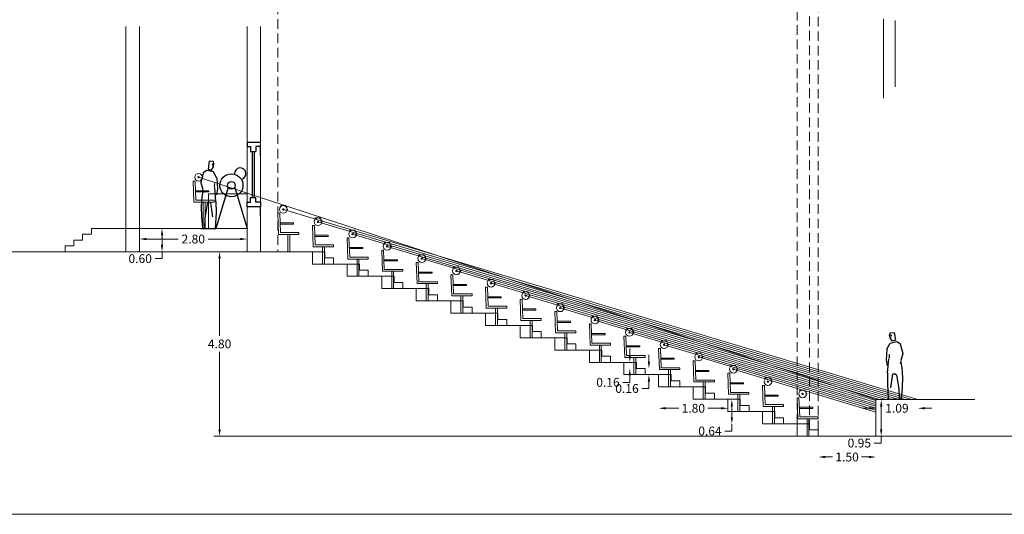
# Model space of a CAD drawing. Extents: x 101411.3 to 101471.5, y 765574.1 to 765605.4.
# Drawn here: x 101431.6 to 101457.2, y 765574.1 to 765586.9 of the extents above; entities that cross this region are included whole.
import ezdxf

# ---------------------------------------------------------------- set-up
doc = ezdxf.new("R2010")
doc.units = 0
doc.header["$MEASUREMENT"] = 0
doc.linetypes.add('DASHED2', pattern=[0.375, 0.25, -0.125])
doc.layers.get('0').update_dxf_attribs({"color": 2})
for name, color, linetype in [('AMEA', 2, 'Continuous'), ('NIKOS', 4, 'Continuous'), ('OTHONH', 2, 'Continuous'), ('ΔΙΑΣΤΑΣΕΙΣ', 1, 'Continuous'), ('ΤΟΙΧΟΙ', 3, 'Continuous')]:
    doc.layers.add(name, color=color, linetype=linetype)
doc.layers.add('ka8ismata', color=251, linetype='Continuous', lineweight=0)
doc.layers.add('N-akoystik', color=1, linetype='Continuous', lineweight=13)
doc.styles.get("Standard").update_dxf_attribs({"font": 'arial.ttf'})
doc.dimstyles.get("Standard").update_dxf_attribs({"dimtxt": 0.21, "dimasz": 0.18, "dimexe": 0.18, "dimexo": 0.0625, "dimgap": 0.09, "dimtad": 0, "dimtih": 1, "dimtoh": 1, "dimzin": 0, "dimdsep": 46, "dimtxsty": 'Standard', "dimcen": 0.09, "dimse1": 1, "dimse2": 1, "dimadec": 4, "dimazin": 0, "dimtfac": 1, "dimtofl": 0, "dimtmove": 0, "dimatfit": 0, "dimfxl": 1, "dimtolj": 1, "dimtzin": 0, "dimarcsym": 0})

# ---------------------------------------------------------------- blocks, each defined once
blk = doc.blocks.new('CT55')
at = {"layer": 'ka8ismata', "color": 1}
for p, q in [((-0.441, 0.75), (-0.091, 0.75)), ((-0.441, 0.72), (-0.091, 0.72)), ((-0.091, 0.72), (-0.091, 0.75)), ((0.05, 0.5), (0.05, 0.45))]:
    blk.add_line(p, q, dxfattribs=at)
at = {"layer": 'ka8ismata', "color": 2}
for p, q in [((-0.24, 0.45), (-0.24, 0)), ((-0.19, 0.45), (-0.19, 0))]:
    blk.add_line(p, q, dxfattribs=at)
at = {"layer": 'ka8ismata', "color": 1}
for points in [[(-0.5, 1), (-0.48, 0.45), (0.05, 0.45)], [(-0.5, 1), (-0.45, 1), (-0.432, 0.5), (0.05, 0.5)]]:
    blk.add_lwpolyline(points, dxfattribs=at)
at = {"layer": 'ka8ismata', "color": 2}
blk.add_lwpolyline([(-0.5, 0), (0.051, 0)], dxfattribs=at)
at = {"layer": 'ka8ismata', "color": 1}
for radius in [0.1, 0.0182]:
    blk.add_circle((-0.357, 1.1), radius, dxfattribs=at)
at = {"layer": 'N-akoystik', "color": 2}
for p, q in [((-0.434, 1.2), (-0.29, 1.2)), ((-0.278, 1.098), (-0.237, 1.098))]:
    blk.add_line(p, q, dxfattribs=at)
blk = doc.blocks.new('*D19')
at = {"layer": 'Defpoints', "color": 0, "linetype": 'Continuous', "lineweight": 0, "transparency": 16777216}
for p in [(101450.825, 765577.055), (101450.116, 765576.415), (101462.706, 765576.415)]:
    blk.add_point(p, dxfattribs=at)
at = {"layer": 'ΔΙΑΣΤΑΣΕΙΣ', "color": 0, "linetype": 'Continuous', "lineweight": 0, "transparency": 16777216}
for p, q in [((101450.116, 765576.875), (101450.116, 765576.595)), ((101450.116, 765576.235), (101449.936, 765576.235)), ((101450.116, 765576.415), (101450.116, 765576.235))]:
    blk.add_line(p, q, dxfattribs=at)
for points in [[(101450.086, 765576.875), (101450.146, 765576.875), (101450.116, 765577.055)], [(101450.086, 765576.595), (101450.146, 765576.595), (101450.116, 765576.415)]]:
    blk.add_solid(points, dxfattribs=at)
at = {"layer": 'ΔΙΑΣΤΑΣΕΙΣ', "color": 0, "linetype": 'Continuous', "lineweight": 0, "transparency": 16777216, "insert": (101449.548, 765576.235), "char_height": 0.23, "attachment_point": 5}
blk.add_mtext('\\A1;0.64', dxfattribs=at)
blk = doc.blocks.new('*D20')
at = {"layer": 'Defpoints', "color": 0, "linetype": 'Continuous', "lineweight": 0, "transparency": 16777216}
for p in [(101448.215, 765578.001), (101450.015, 765577.361), (101448.215, 765576.827)]:
    blk.add_point(p, dxfattribs=at)
at = {"layer": 'ΔΙΑΣΤΑΣΕΙΣ', "color": 0, "linetype": 'Continuous', "lineweight": 0, "transparency": 16777216}
for p, q in [((101448.395, 765576.827), (101448.738, 765576.827)), ((101449.835, 765576.827), (101449.493, 765576.827))]:
    blk.add_line(p, q, dxfattribs=at)
for points in [[(101448.395, 765576.857), (101448.395, 765576.797), (101448.215, 765576.827)], [(101449.835, 765576.857), (101449.835, 765576.797), (101450.015, 765576.827)]]:
    blk.add_solid(points, dxfattribs=at)
at = {"layer": 'ΔΙΑΣΤΑΣΕΙΣ', "color": 0, "linetype": 'Continuous', "lineweight": 0, "transparency": 16777216, "insert": (101449.115, 765576.827), "char_height": 0.23, "attachment_point": 5}
blk.add_mtext('\\A1;1.80', dxfattribs=at)
blk = doc.blocks.new('*D21')
at = {"layer": 'Defpoints', "color": 0, "linetype": 'Continuous', "lineweight": 0, "transparency": 16777216}
for p in [(101454.579, 765577.052), (101454, 765576.102), (101454.579, 765576.102)]:
    blk.add_point(p, dxfattribs=at)
at = {"layer": 'ΔΙΑΣΤΑΣΕΙΣ', "color": 0, "linetype": 'Continuous', "lineweight": 0, "transparency": 16777216}
for p, q in [((101454, 765576.872), (101454, 765576.282)), ((101454, 765575.922), (101453.82, 765575.922)), ((101454, 765576.102), (101454, 765575.922))]:
    blk.add_line(p, q, dxfattribs=at)
for points in [[(101453.97, 765576.872), (101454.03, 765576.872), (101454, 765577.052)], [(101453.97, 765576.282), (101454.03, 765576.282), (101454, 765576.102)]]:
    blk.add_solid(points, dxfattribs=at)
at = {"layer": 'ΔΙΑΣΤΑΣΕΙΣ', "color": 0, "linetype": 'Continuous', "lineweight": 0, "transparency": 16777216, "insert": (101453.431, 765575.922), "char_height": 0.23, "attachment_point": 5}
blk.add_mtext('\\A1;0.95', dxfattribs=at)
blk = doc.blocks.new('*D22')
at = {"layer": 'Defpoints', "color": 0, "linetype": 'Continuous', "lineweight": 0, "transparency": 16777216}
for p in [(101453.863, 765577.071), (101454.955, 765577.071), (101454.955, 765576.827)]:
    blk.add_point(p, dxfattribs=at)
at = {"layer": 'ΔΙΑΣΤΑΣΕΙΣ', "color": 0, "linetype": 'Continuous', "lineweight": 0, "transparency": 16777216}
for p, q in [((101453.683, 765576.827), (101453.503, 765576.827)), ((101455.135, 765576.827), (101455.315, 765576.827))]:
    blk.add_line(p, q, dxfattribs=at)
for points in [[(101453.683, 765576.857), (101453.683, 765576.797), (101453.863, 765576.827)], [(101455.135, 765576.857), (101455.135, 765576.797), (101454.955, 765576.827)]]:
    blk.add_solid(points, dxfattribs=at)
at = {"layer": 'ΔΙΑΣΤΑΣΕΙΣ', "color": 0, "linetype": 'Continuous', "lineweight": 0, "transparency": 16777216, "insert": (101454.409, 765576.827), "char_height": 0.23, "attachment_point": 5}
blk.add_mtext('\\A1;1.09', dxfattribs=at)
blk = doc.blocks.new('HOMME')
blk.add_line((-0.2, 0), (0.2, 0))
blk.add_lwpolyline([(-0.014, 1.546), (0.072, 1.524), (0.127, 1.608), (0.138, 1.68), (0.124, 1.743), (0.017, 1.75)], close=True)
blk.add_lwpolyline([(0.104, 1.676, 0.066538), (0.1, 1.672, 0.07907), (0.097, 1.668, 0.107157), (0.096, 1.663, 0.141538), (0.097, 1.659, 0.141538), (0.1, 1.657, 0.107157), (0.105, 1.656, 0.07907), (0.11, 1.656, 0.066538), (0.115, 1.659, 0.066538), (0.12, 1.663, 0.07907), (0.123, 1.667, 0.107157), (0.124, 1.672, 0.141538), (0.123, 1.676, 0.141538), (0.12, 1.678, 0.107157), (0.115, 1.679, 0.07907), (0.11, 1.678, 0.066538)], format="xyb", close=True)
for points in [[(-0.14, 1.453), (-0.202, 1.2), (-0.153, 1.015)], [(0.126, 1.473), (-0.05, 1.512), (-0.143, 1.453)], [(0.212, 1.312), (0.126, 1.473)], [(0.212, 1.312), (0.229, 1.036), (0.205, 0.881)], [(0.153, 1.172), (0.147, 1.102), (0.153, 1.083)], [(0.192, 0.693), (0.159, 1.065)], [(-0.154, 0.984), (-0.18, 0.822), (-0.196, 0.576), (-0.185, 0.304), (-0.159, 0.017)], [(-0.156, 1.012), (-0.134, 0.94)], [(0.107, 0.304), (0.054, 0.67), (-0.004, 0.674), (-0.04, 0.646), (-0.101, 0.27), (-0.111, 0.03)], [(0.192, 0.695), (0.196, 0.411)], [(0.195, 0.41), (0.172, 0.011)]]:
    blk.add_lwpolyline(points)
blk.add_arc((0.127, 1.618), 0.0108, 156.9013, 273.6343)
blk = doc.blocks.new('*D25')
at = {"layer": 'Defpoints', "color": 0, "linetype": 'Continuous', "lineweight": 0, "transparency": 16777216}
for p in [(101452.363, 765576.102), (101453.863, 765576.102), (101453.863, 765575.559)]:
    blk.add_point(p, dxfattribs=at)
at = {"layer": 'ΔΙΑΣΤΑΣΕΙΣ', "color": 0, "linetype": 'Continuous', "lineweight": 0, "transparency": 16777216}
for p, q in [((101452.543, 765575.559), (101452.736, 765575.559)), ((101453.683, 765575.559), (101453.491, 765575.559))]:
    blk.add_line(p, q, dxfattribs=at)
for points in [[(101452.543, 765575.589), (101452.543, 765575.529), (101452.363, 765575.559)], [(101453.683, 765575.589), (101453.683, 765575.529), (101453.863, 765575.559)]]:
    blk.add_solid(points, dxfattribs=at)
at = {"layer": 'ΔΙΑΣΤΑΣΕΙΣ', "color": 0, "linetype": 'Continuous', "lineweight": 0, "transparency": 16777216, "insert": (101453.113, 765575.559), "char_height": 0.23, "attachment_point": 5}
blk.add_mtext('\\A1;1.50', dxfattribs=at)
blk = doc.blocks.new('*D26')
at = {"layer": 'Defpoints', "color": 0, "linetype": 'Continuous', "lineweight": 0, "transparency": 16777216}
for p in [(101448.055, 765577.862), (101447.96, 765577.702), (101448.055, 765577.702)]:
    blk.add_point(p, dxfattribs=at)
at = {"layer": 'ΔΙΑΣΤΑΣΕΙΣ', "color": 0, "linetype": 'Continuous', "lineweight": 0, "transparency": 16777216}
for p, q in [((101447.96, 765578.042), (101447.96, 765578.222)), ((101447.96, 765577.522), (101447.96, 765577.342)), ((101447.96, 765577.342), (101447.78, 765577.342))]:
    blk.add_line(p, q, dxfattribs=at)
for points in [[(101447.93, 765578.042), (101447.99, 765578.042), (101447.96, 765577.862)], [(101447.93, 765577.522), (101447.99, 765577.522), (101447.96, 765577.702)]]:
    blk.add_solid(points, dxfattribs=at)
at = {"layer": 'ΔΙΑΣΤΑΣΕΙΣ', "color": 0, "linetype": 'Continuous', "lineweight": 0, "transparency": 16777216, "insert": (101447.391, 765577.342), "char_height": 0.23, "attachment_point": 5}
blk.add_mtext('\\A1;0.16', dxfattribs=at)
blk = doc.blocks.new('*D27')
at = {"layer": 'Defpoints', "color": 0, "linetype": 'Continuous', "lineweight": 0, "transparency": 16777216}
for p in [(101447.431, 765578.022), (101447.431, 765577.862), (101447.464, 765577.862)]:
    blk.add_point(p, dxfattribs=at)
at = {"layer": 'ΔΙΑΣΤΑΣΕΙΣ', "color": 0, "linetype": 'Continuous', "lineweight": 0, "transparency": 16777216}
for p, q in [((101447.464, 765578.202), (101447.464, 765578.382)), ((101447.464, 765577.502), (101447.284, 765577.502)), ((101447.464, 765577.682), (101447.464, 765577.502))]:
    blk.add_line(p, q, dxfattribs=at)
for points in [[(101447.434, 765578.202), (101447.494, 765578.202), (101447.464, 765578.022)], [(101447.434, 765577.682), (101447.494, 765577.682), (101447.464, 765577.862)]]:
    blk.add_solid(points, dxfattribs=at)
at = {"layer": 'ΔΙΑΣΤΑΣΕΙΣ', "color": 0, "linetype": 'Continuous', "lineweight": 0, "transparency": 16777216, "insert": (101446.896, 765577.502), "char_height": 0.23, "attachment_point": 5}
blk.add_mtext('\\A1;0.16', dxfattribs=at)
blk = doc.blocks.new('*D30')
at = {"layer": 'Defpoints', "color": 0, "linetype": 'Continuous', "lineweight": 0, "transparency": 16777216}
for p in [(101436.672, 765580.902), (101436.797, 765580.902), (101436.652, 765576.102)]:
    blk.add_point(p, dxfattribs=at)
at = {"layer": 'ΔΙΑΣΤΑΣΕΙΣ', "color": 0, "linetype": 'Continuous', "lineweight": 0, "transparency": 16777216}
for p, q in [((101436.797, 765580.722), (101436.797, 765578.709)), ((101436.797, 765576.282), (101436.797, 765578.294))]:
    blk.add_line(p, q, dxfattribs=at)
for points in [[(101436.767, 765580.722), (101436.827, 765580.722), (101436.797, 765580.902)], [(101436.767, 765576.282), (101436.827, 765576.282), (101436.797, 765576.102)]]:
    blk.add_solid(points, dxfattribs=at)
at = {"layer": 'ΔΙΑΣΤΑΣΕΙΣ', "color": 0, "linetype": 'Continuous', "lineweight": 0, "transparency": 16777216, "insert": (101436.797, 765578.502), "char_height": 0.23, "attachment_point": 5}
blk.add_mtext('\\A1;4.80', dxfattribs=at)
blk = doc.blocks.new('*D35')
at = {"layer": 'Defpoints', "color": 0, "linetype": 'Continuous', "lineweight": 0, "transparency": 16777216}
for p in [(101435.553, 765581.505), (101435.301, 765580.902), (101435.553, 765580.902)]:
    blk.add_point(p, dxfattribs=at)
at = {"layer": 'ΔΙΑΣΤΑΣΕΙΣ', "color": 0, "linetype": 'Continuous', "lineweight": 0, "transparency": 16777216}
for p, q in [((101435.301, 765581.325), (101435.301, 765581.082)), ((101435.301, 765580.902), (101435.301, 765580.722)), ((101435.301, 765580.722), (101435.121, 765580.722))]:
    blk.add_line(p, q, dxfattribs=at)
for points in [[(101435.271, 765581.325), (101435.331, 765581.325), (101435.301, 765581.505)], [(101435.271, 765581.082), (101435.331, 765581.082), (101435.301, 765580.902)]]:
    blk.add_solid(points, dxfattribs=at)
at = {"layer": 'ΔΙΑΣΤΑΣΕΙΣ', "color": 0, "linetype": 'Continuous', "lineweight": 0, "transparency": 16777216, "insert": (101434.733, 765580.722), "char_height": 0.23, "attachment_point": 5}
blk.add_mtext('\\A1;0.60', dxfattribs=at)
blk = doc.blocks.new('*D38')
at = {"layer": 'Defpoints', "color": 0, "linetype": 'Continuous', "lineweight": 0, "transparency": 16777216}
for p in [(101437.513, 765581.232), (101434.713, 765578.165), (101437.513, 765578.165)]:
    blk.add_point(p, dxfattribs=at)
at = {"layer": 'ΔΙΑΣΤΑΣΕΙΣ', "color": 0, "linetype": 'Continuous', "lineweight": 0, "transparency": 16777216}
for p, q in [((101434.893, 765581.232), (101435.723, 765581.232)), ((101437.333, 765581.232), (101436.503, 765581.232))]:
    blk.add_line(p, q, dxfattribs=at)
for points in [[(101434.893, 765581.262), (101434.893, 765581.202), (101434.713, 765581.232)], [(101437.333, 765581.262), (101437.333, 765581.202), (101437.513, 765581.232)]]:
    blk.add_solid(points, dxfattribs=at)
at = {"layer": 'ΔΙΑΣΤΑΣΕΙΣ', "color": 0, "linetype": 'Continuous', "lineweight": 0, "transparency": 16777216, "insert": (101436.113, 765581.232), "char_height": 0.23, "attachment_point": 5}
blk.add_mtext('\\A1;2.80', dxfattribs=at)

msp = doc.modelspace()

# ---------------------------------------------------------------- linework, layer by layer
at = {"color": 2, "linetype": 'Continuous', "lineweight": 0}
for p, q in [((101438.455, 765582.002), (101454.955, 765577.052)), ((101439.355, 765581.682), (101454.788, 765577.052)), ((101440.255, 765581.362), (101454.622, 765577.052)), ((101441.155, 765581.042), (101454.455, 765577.052)), ((101442.055, 765580.722), (101454.288, 765577.052)), ((101442.955, 765580.402), (101454.122, 765577.052)), ((101443.855, 765580.082), (101453.955, 765577.052)), ((101444.755, 765579.762), (101453.863, 765577.029)), ((101445.655, 765579.442), (101453.863, 765576.979)), ((101446.555, 765579.122), (101453.863, 765576.929)), ((101447.455, 765578.802), (101453.863, 765576.879)), ((101448.355, 765578.482), (101453.863, 765576.829)), ((101449.255, 765578.162), (101453.863, 765576.779)), ((101450.155, 765577.842), (101453.863, 765576.729))]:
    msp.add_line(p, q, dxfattribs=at)
at = {"color": 9, "linetype": 'Continuous', "lineweight": 0, "true_color": 0xc7c8ca}
for p, q in [((101433.463, 765581.355), (101433.235, 765581.355)), ((101433.235, 765581.205), (101433.235, 765581.355)), ((101433.463, 765581.355), (101433.463, 765581.505)), ((101433.463, 765581.505), (101434.363, 765581.505)), ((101433.007, 765581.055), (101432.779, 765581.055)), ((101433.235, 765581.205), (101433.007, 765581.205))]:
    msp.add_line(p, q, dxfattribs=at)
at = {"color": 4, "linetype": 'Continuous', "lineweight": 0}
for p, q in [((101438.312, 765580.902), (101430.073, 765580.902)), ((101439.535, 765580.902), (101438.863, 765580.902)), ((101439.763, 765580.742), (101439.535, 765580.742)), ((101439.763, 765580.742), (101439.763, 765580.582)), ((101440.435, 765580.582), (101439.763, 765580.582)), ((101440.663, 765580.422), (101440.435, 765580.422)), ((101440.663, 765580.422), (101440.663, 765580.262)), ((101441.335, 765580.262), (101440.663, 765580.262)), ((101441.563, 765580.102), (101441.335, 765580.102)), ((101441.563, 765580.102), (101441.563, 765579.942)), ((101442.235, 765579.942), (101441.563, 765579.942)), ((101442.463, 765579.782), (101442.235, 765579.782)), ((101442.463, 765579.782), (101442.463, 765579.622)), ((101443.135, 765579.622), (101442.463, 765579.622)), ((101443.363, 765579.462), (101443.135, 765579.462)), ((101443.363, 765579.462), (101443.363, 765579.302)), ((101444.035, 765579.302), (101443.363, 765579.302)), ((101444.263, 765579.142), (101444.035, 765579.142)), ((101444.263, 765579.142), (101444.263, 765578.982)), ((101444.935, 765578.982), (101444.263, 765578.982)), ((101445.163, 765578.822), (101444.935, 765578.822)), ((101445.163, 765578.822), (101445.163, 765578.662)), ((101445.835, 765578.662), (101445.163, 765578.662)), ((101446.063, 765578.502), (101445.835, 765578.502)), ((101446.063, 765578.502), (101446.063, 765578.342)), ((101446.735, 765578.342), (101446.063, 765578.342)), ((101446.963, 765578.182), (101446.735, 765578.182)), ((101446.963, 765578.182), (101446.963, 765578.022)), ((101447.635, 765578.022), (101446.963, 765578.022)), ((101447.863, 765577.862), (101447.635, 765577.862)), ((101447.863, 765577.862), (101447.863, 765577.702)), ((101448.535, 765577.702), (101447.863, 765577.702)), ((101448.535, 765577.702), (101447.863, 765577.702)), ((101448.763, 765577.542), (101448.535, 765577.542)), ((101448.763, 765577.542), (101448.535, 765577.542)), ((101448.763, 765577.542), (101448.763, 765577.382)), ((101448.763, 765577.542), (101448.763, 765577.382)), ((101449.435, 765577.382), (101448.763, 765577.382)), ((101449.663, 765577.222), (101449.435, 765577.222)), ((101449.663, 765577.222), (101449.663, 765577.062)), ((101450.335, 765577.062), (101449.663, 765577.062)), ((101450.563, 765576.902), (101450.335, 765576.902)), ((101450.563, 765576.902), (101450.563, 765576.742)), ((101451.235, 765576.742), (101450.563, 765576.742)), ((101451.463, 765576.582), (101451.235, 765576.582)), ((101451.463, 765576.582), (101451.463, 765576.422)), ((101452.135, 765576.422), (101451.463, 765576.422)), ((101452.363, 765576.262), (101452.135, 765576.262)), ((101452.363, 765576.262), (101452.363, 765576.102)), ((101452.363, 765576.102), (101451.463, 765576.102))]:
    msp.add_line(p, q, dxfattribs=at)
at = {"color": 3, "linetype": 'Continuous', "lineweight": 0}
for p, q in [((101453.863, 765577.052), (101453.863, 765576.102)), ((101453.863, 765577.052), (101456.438, 765577.052)), ((101436.652, 765576.102), (101462.443, 765576.102))]:
    msp.add_line(p, q, dxfattribs=at)
at = {"layer": 'AMEA', "color": 252, "linetype": 'DASHED2', "lineweight": 0, "true_color": 0x939598}
for p, q in [((101438.314, 765591.832), (101438.314, 765580.902)), ((101451.815, 765576.422), (101451.815, 765588.582)), ((101452.135, 765576.272), (101452.135, 765588.571)), ((101452.363, 765576.262), (101452.363, 765588.571))]:
    msp.add_line(p, q, dxfattribs=at)
at = {"layer": 'AMEA', "color": 4, "linetype": 'Continuous', "lineweight": 0}
for p, q in [((101434.363, 765586.768), (101434.363, 765580.902)), ((101434.713, 765586.768), (101434.713, 765580.902)), ((101437.513, 765586.768), (101437.513, 765580.902)), ((101437.863, 765586.768), (101437.863, 765580.902)), ((101436.513, 765582.405), (101437.513, 765582.405)), ((101436.513, 765582.405), (101436.513, 765581.505)), ((101437.513, 765582.405), (101437.513, 765581.505)), ((101437.513, 765581.505), (101434.363, 765581.505)), ((101439.212, 765580.582), (101439.212, 765580.902)), ((101439.535, 765580.902), (101439.535, 765580.742)), ((101440.112, 765580.262), (101440.112, 765580.582)), ((101440.435, 765580.582), (101440.435, 765580.422)), ((101441.012, 765579.942), (101441.012, 765580.262)), ((101441.335, 765580.262), (101441.335, 765580.102)), ((101441.912, 765579.622), (101441.912, 765579.942)), ((101442.235, 765579.942), (101442.235, 765579.782)), ((101442.812, 765579.302), (101442.812, 765579.622)), ((101443.135, 765579.622), (101443.135, 765579.462)), ((101443.712, 765578.982), (101443.712, 765579.302)), ((101444.035, 765579.302), (101444.035, 765579.142)), ((101444.612, 765578.662), (101444.612, 765578.982)), ((101444.935, 765578.982), (101444.935, 765578.822)), ((101445.512, 765578.342), (101445.512, 765578.662)), ((101445.835, 765578.662), (101445.835, 765578.502)), ((101446.412, 765578.022), (101446.412, 765578.342)), ((101446.735, 765578.342), (101446.735, 765578.182)), ((101447.312, 765577.702), (101447.312, 765578.022)), ((101447.635, 765578.022), (101447.635, 765577.862)), ((101448.212, 765577.382), (101448.212, 765577.702)), ((101448.535, 765577.702), (101448.535, 765577.542)), ((101448.535, 765577.702), (101448.535, 765577.542)), ((101449.112, 765577.062), (101449.112, 765577.382)), ((101449.435, 765577.382), (101449.435, 765577.222)), ((101450.012, 765576.742), (101450.012, 765577.062)), ((101450.335, 765577.062), (101450.335, 765576.902)), ((101450.912, 765576.422), (101450.912, 765576.742)), ((101451.235, 765576.742), (101451.235, 765576.582)), ((101451.812, 765576.102), (101451.812, 765576.422)), ((101452.135, 765576.422), (101452.135, 765576.262))]:
    msp.add_line(p, q, dxfattribs=at)
at = {"layer": 'AMEA', "color": 1, "linetype": 'Continuous', "lineweight": 0}
msp.add_line((101436.252, 765582.841), (101453.863, 765577.052), dxfattribs=at)
at = {"layer": 'AMEA', "color": 9, "linetype": 'Continuous', "lineweight": 0, "true_color": 0xc7c8ca}
for p, q in [((101433.235, 765581.205), (101433.235, 765581.355)), ((101432.779, 765580.895), (101432.779, 765581.055)), ((101433.007, 765581.055), (101433.007, 765581.205))]:
    msp.add_line(p, q, dxfattribs=at)
at = {"layer": 'AMEA', "color": 4, "linetype": 'Continuous', "lineweight": 0}
msp.add_lwpolyline([(101430.073, 765605.404), (101468.381, 765605.404), (101468.381, 765574.067), (101430.073, 765574.067)], close=True, dxfattribs=at)
at = {"layer": 'ka8ismata', "color": 1}
for p, q in [((101436.169, 765582.491), (101436.519, 765582.491)), ((101436.169, 765582.461), (101436.519, 765582.461)), ((101436.519, 765582.461), (101436.519, 765582.491)), ((101436.66, 765582.241), (101436.66, 765582.191))]:
    msp.add_line(p, q, dxfattribs=at)
at = {"layer": 'ka8ismata', "color": 2}
for p, q in [((101436.37, 765582.191), (101436.37, 765581.505)), ((101436.42, 765582.191), (101436.42, 765581.505))]:
    msp.add_line(p, q, dxfattribs=at)
at = {"layer": 'ka8ismata', "color": 1}
for points in [[(101436.11, 765582.741), (101436.13, 765582.191), (101436.66, 765582.191)], [(101436.11, 765582.741), (101436.16, 765582.741), (101436.178, 765582.241), (101436.66, 765582.241)]]:
    msp.add_lwpolyline(points, dxfattribs=at)
for radius in [0.1, 0.0182]:
    msp.add_circle((101436.252, 765582.841), radius, dxfattribs=at)
at = {"layer": 'N-akoystik', "color": 2}
msp.add_line((101436.332, 765582.839), (101436.373, 765582.839), dxfattribs=at)
at = {"layer": 'NIKOS', "color": 3, "ltscale": 0.015}
for p, q in [((101437.863, 765583.64), (101437.737, 765583.64)), ((101437.737, 765583.64), (101437.737, 765583.514)), ((101437.863, 765583.405), (101437.863, 765583.683)), ((101437.737, 765582.191), (101437.737, 765582.317)), ((101437.863, 765582.191), (101437.737, 765582.191)), ((101437.863, 765581.846), (101437.863, 765582.072))]:
    msp.add_line(p, q, dxfattribs=at)
at = {"layer": 'NIKOS', "color": 0, "ltscale": 0.015}
for p, q in [((101437.643, 765583.514), (101437.643, 765582.317)), ((101437.698, 765583.514), (101437.698, 765582.317))]:
    msp.add_line(p, q, dxfattribs=at)
at = {"layer": 'NIKOS', "color": 3, "ltscale": 0.015}
for points in [[(101437.863, 765583.743), (101437.514, 765583.743), (101437.514, 765583.64), (101437.6, 765583.64), (101437.6, 765583.514), (101437.737, 765583.514)], [(101437.863, 765582.191), (101437.863, 765582.072), (101437.513, 765582.072), (101437.513, 765582.191), (101437.6, 765582.191), (101437.6, 765582.317), (101437.737, 765582.317)]]:
    msp.add_lwpolyline(points, dxfattribs=at)
at = {"layer": 'OTHONH'}
for p, q in [((101437.02, 765582.572), (101436.7, 765581.505)), ((101437.193, 765582.572), (101437.513, 765581.505))]:
    msp.add_line(p, q, dxfattribs=at)
for radius in [0.3, 0.1]:
    msp.add_circle((101437.106, 765582.629), radius, dxfattribs=at)
msp.add_arc((101437.335, 765582.934), 0.15, 280.4353, 185.7398, dxfattribs=at)
at = {"layer": 'ΤΟΙΧΟΙ', "color": 3, "linetype": 'Continuous', "lineweight": 0}
for p, q in [((101454.063, 765584.897), (101454.063, 765586.967)), ((101454.363, 765585.197), (101454.363, 765586.917))]:
    msp.add_line(p, q, dxfattribs=at)

# ---------------------------------------------------------------- block references
at = {"color": 3, "linetype": 'Continuous', "lineweight": 0}
for p in [(101438.812, 765580.902), (101439.712, 765580.582), (101440.612, 765580.262), (101441.512, 765579.942), (101442.412, 765579.622), (101443.312, 765579.302), (101444.212, 765578.982), (101445.112, 765578.662), (101446.012, 765578.342), (101446.912, 765578.022), (101447.812, 765577.702), (101448.712, 765577.382), (101449.612, 765577.062), (101450.512, 765576.742), (101451.412, 765576.422), (101452.312, 765576.102)]:
    msp.add_blockref('CT55', p, dxfattribs=at)
at = {"color": 0, "linetype": 'Continuous', "lineweight": 0, "xscale": -1}
msp.add_blockref('HOMME', (101454.357, 765577.052), dxfattribs=at)
at = {"layer": 'OTHONH'}
msp.add_blockref('HOMME', (101436.512, 765581.505), dxfattribs=at)

# ---------------------------------------------------------------- dimensions: what is measured, and where the dimension line sits
at = {"layer": 'ΔΙΑΣΤΑΣΕΙΣ', "color": 0, "linetype": 'Continuous', "lineweight": 0}
for base, p1, p2, picture, middle in [((101435.301, 765580.902), (101435.553, 765581.505), (101435.553, 765580.902), '*D35', (101434.733, 765580.722)), ((101436.797, 765580.902), (101436.652, 765576.102), (101436.672, 765580.902), '*D30', (101436.797, 765578.502)), ((101447.464, 765577.862), (101447.431, 765578.022), (101447.431, 765577.862), '*D27', (101446.896, 765577.502)), ((101447.96, 765577.702), (101448.055, 765577.862), (101448.055, 765577.702), '*D26', (101447.391, 765577.342)), ((101450.116, 765576.415), (101450.825, 765577.055), (101462.706, 765576.415), '*D19', (101449.548, 765576.235)), ((101454, 765576.102), (101454.579, 765577.052), (101454.579, 765576.102), '*D21', (101453.431, 765575.922))]:
    dim = msp.add_linear_dim(base=base, p1=p1, p2=p2, angle=90, dimstyle='Standard', override={"dimtxt": 0.23, "dimdsep": 0, "dimatfit": 3, "dimlwd": 0, "dimlwe": 0}, dxfattribs=at)
    dim.commit()
    dim.dimension.update_dxf_attribs({"geometry": picture, "text_midpoint": middle})
for base, p1, p2, picture, middle in [((101437.513, 765581.232), (101434.713, 765578.165), (101437.513, 765578.165), '*D38', (101436.113, 765581.232)), ((101448.215, 765576.827), (101450.015, 765577.361), (101448.215, 765578.001), '*D20', (101449.115, 765576.827)), ((101454.955, 765576.827), (101453.863, 765577.071), (101454.955, 765577.071), '*D22', (101454.409, 765576.827)), ((101453.863, 765575.559), (101452.363, 765576.102), (101453.863, 765576.102), '*D25', (101453.113, 765575.559))]:
    dim = msp.add_linear_dim(base=base, p1=p1, p2=p2, dimstyle='Standard', override={"dimtxt": 0.23, "dimdsep": 0, "dimatfit": 3, "dimlwd": 0, "dimlwe": 0}, dxfattribs=at)
    dim.commit()
    dim.dimension.update_dxf_attribs({"geometry": picture, "text_midpoint": middle})

doc.saveas('drawing.dxf')
